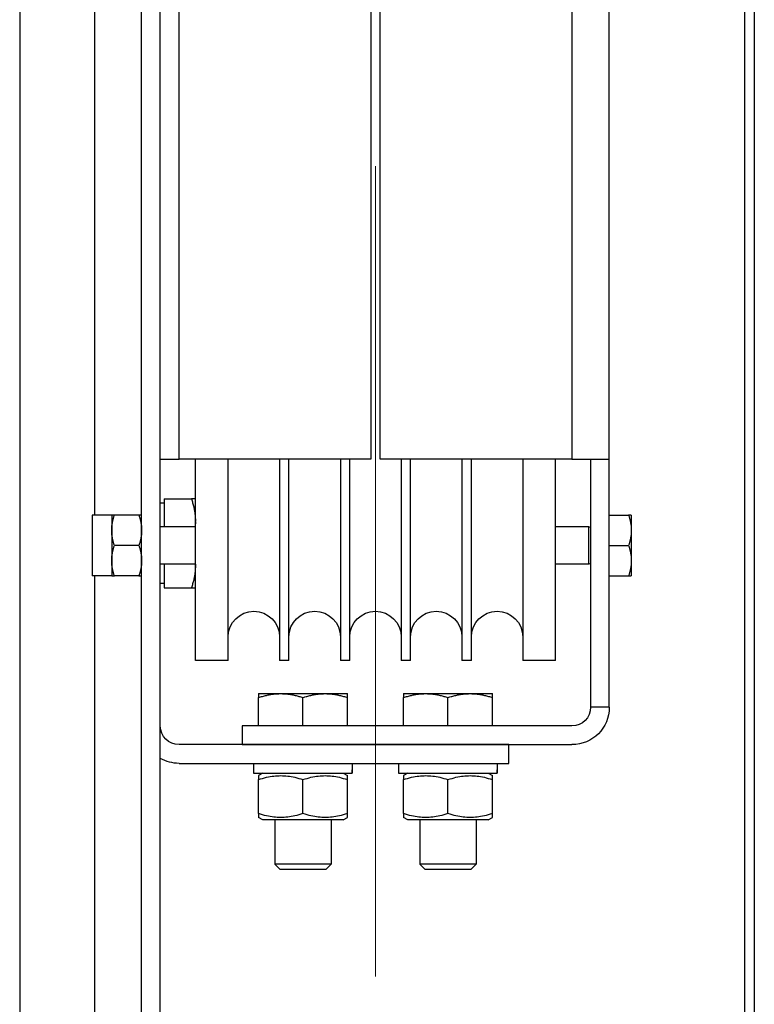
# Model space of a CAD drawing. Units: inches. Extents: x 104470 to 153413, y 0 to 66638.
# Drawn here: x 139148 to 139305, y 27995 to 28205 of the extents above; entities that cross this region are included whole.
import ezdxf

# ---------------------------------------------------------------- set-up
doc = ezdxf.new("R2010")
doc.units = ezdxf.units.IN
doc.header["$MEASUREMENT"] = 0
for name, color, linetype in [('CABINA', 7, 'Continuous'), ('Spigoli tangenti visibili(ISO)', 1, 'Continuous'), ('Spigoli visibili(ISO)', 7, 'Continuous')]:
    doc.layers.add(name, color=color, linetype=linetype)
doc.layers.add("Linea d'asse(ISO)", color=7, linetype='Continuous', lineweight=9)

# ---------------------------------------------------------------- blocks, each defined once
blk = doc.blocks.new('A$C29E0207E')
at = {"layer": "Linea d'asse(ISO)", "color": 4, "linetype": 'Continuous'}
for p, q in [((74, 380.59), (74, 275)), ((74, 275), (74, 207.43))]:
    blk.add_line(p, q, dxfattribs=at)
at = {"layer": 'Spigoli tangenti visibili(ISO)', "color": 4}
for p, q in [((32, 792), (32, 318)), ((116, 318), (116, 792)), ((134, 306.04), (134, 528.5)), ((134, 143.47), (134, 293.04))]:
    blk.add_line(p, q, dxfattribs=at)
at = {"layer": 'Spigoli visibili(ISO)', "color": 4}
for p, q in [((24, 318), (24, 792)), ((73, 318), (73, 792)), ((75, 792), (75, 318)), ((120, 121.76), (120, 550)), ((124, 127.96), (124, 550)), ((24, 265), (24, 318)), ((32, 318), (24, 318)), ((28, 318), (28, 265)), ((32, 318), (73, 318)), ((35.5, 275), (35.5, 318)), ((42.5, 318), (42.5, 275)), ((53.5, 275), (53.5, 318)), ((55.5, 318), (55.5, 275)), ((66.5, 275), (66.5, 318)), ((68.5, 318), (68.5, 275)), ((75, 318), (116, 318)), ((79.5, 275), (79.5, 318)), ((81.5, 318), (81.5, 275)), ((92.5, 275), (92.5, 318)), ((94.5, 318), (94.5, 275)), ((105.5, 275), (105.5, 318)), ((112.5, 275), (112.5, 318)), ((120, 318), (116, 318)), ((112.5, 309.5), (113.35, 309.5)), ((119.2, 309.5), (113.35, 309.5)), ((119.2, 309.5), (119.2, 303.54)), ((119.2, 308.6), (120, 308.6)), ((19.3, 306.04), (19.88, 306.04)), ((19.3, 306.04), (19.3, 302.79)), ((24, 306.04), (19.88, 306.04)), ((124, 306.04), (124.58, 306.04)), ((124.58, 306.04), (129.82, 306.04)), ((129.82, 306.04), (130.4, 306.04)), ((130.4, 306.04), (130.4, 302.79)), ((130.4, 306.04), (134.6, 306.04)), ((134.6, 306.04), (134.6, 293.04)), ((28, 303.39), (28.35, 303.54)), ((28.35, 295.54), (28.35, 303.54)), ((28.35, 303.54), (35.5, 303.54)), ((112.5, 303.54), (120, 303.54)), ((19.3, 302.79), (19.3, 296.29)), ((130.4, 302.79), (130.4, 296.29)), ((134.6, 302.77), (134.6, 296.31)), ((134.6, 302.77), (134.6, 302.77)), ((24, 299.54), (19.88, 299.54)), ((124.58, 299.54), (129.82, 299.54)), ((19.3, 296.29), (19.3, 293.04)), ((28, 295.7), (28.35, 295.54)), ((28.35, 295.54), (35.5, 295.54)), ((112.5, 295.54), (120, 295.54)), ((119.2, 295.54), (119.2, 290.5)), ((130.4, 296.29), (130.4, 293.04)), ((134.6, 296.31), (134.6, 296.31)), ((19.88, 293.04), (19.3, 293.04)), ((24, 293.04), (19.88, 293.04)), ((124.58, 293.04), (124, 293.04)), ((124.58, 293.04), (129.82, 293.04)), ((130.4, 293.04), (129.82, 293.04)), ((130.4, 293.04), (134.6, 293.04)), ((113.35, 290.5), (112.5, 290.5)), ((119.2, 290.5), (113.35, 290.5)), ((119.2, 291.4), (120, 291.4)), ((35.5, 275), (42.5, 275)), ((53.5, 275), (55.5, 275)), ((66.5, 275), (68.5, 275)), ((79.5, 275), (81.5, 275)), ((92.5, 275), (94.5, 275)), ((105.5, 275), (112.5, 275)), ((53.75, 267.9), (49, 267.9)), ((49, 267.05), (49, 267.9)), ((63.25, 267.9), (53.75, 267.9)), ((68, 267.9), (63.25, 267.9)), ((68, 267.9), (68, 267.05)), ((84.75, 267.9), (80, 267.9)), ((80, 267.05), (80, 267.9)), ((94.25, 267.9), (84.75, 267.9)), ((99, 267.9), (94.25, 267.9)), ((99, 267.9), (99, 267.05)), ((49, 261), (49, 267.05)), ((58.5, 261), (58.5, 267.05)), ((68, 261), (68, 267.05)), ((80, 261), (80, 267.05)), ((89.5, 261), (89.5, 267.05)), ((99, 261), (99, 267.05)), ((24, 265), (28, 265)), ((32, 261), (102.5, 261)), ((102.5, 261), (102.5, 257)), ((102.5, 257), (32, 257)), ((45.5, 257), (116, 257)), ((45.5, 253), (45.5, 257)), ((116, 253), (45.5, 253)), ((69.05, 253), (69.05, 250.9)), ((100.05, 253), (100.05, 250.9)), ((47.95, 252.27), (47.95, 250.9)), ((47.98, 250.9), (47.95, 250.9)), ((48.08, 250.9), (47.98, 250.9)), ((69.05, 250.9), (48.08, 250.9)), ((49.9, 250.9), (49, 250.38)), ((49, 249.53), (49, 250.38)), ((67.1, 250.9), (68, 250.38)), ((68, 250.38), (68, 249.53)), ((78.95, 252.27), (78.95, 250.9)), ((78.98, 250.9), (78.95, 250.9)), ((79.08, 250.9), (78.98, 250.9)), ((100.05, 250.9), (79.08, 250.9)), ((80.9, 250.9), (80, 250.38)), ((80, 249.53), (80, 250.38)), ((98.1, 250.9), (99, 250.38)), ((99, 250.38), (99, 249.53)), ((49, 242.27), (49, 249.53)), ((58.5, 242.27), (58.5, 249.53)), ((68, 242.27), (68, 249.53)), ((80, 242.27), (80, 249.53)), ((89.5, 242.27), (89.5, 249.53)), ((99, 242.27), (99, 249.53)), ((49, 241.42), (49, 242.27)), ((68, 242.27), (68, 241.42)), ((80, 241.42), (80, 242.27)), ((99, 242.27), (99, 241.42)), ((49.9, 240.9), (49, 241.42)), ((49.9, 240.9), (67.1, 240.9)), ((52.5, 240.9), (52.5, 231.47)), ((64.5, 240.9), (64.5, 231.47)), ((67.1, 240.9), (68, 241.42)), ((80.9, 240.9), (80, 241.42)), ((80.9, 240.9), (98.1, 240.9)), ((83.5, 240.9), (83.5, 231.47)), ((95.5, 240.9), (95.5, 231.47)), ((98.1, 240.9), (99, 241.42)), ((52.5, 231.47), (64.5, 231.47)), ((53.57, 230.4), (52.5, 231.47)), ((63.43, 230.4), (64.5, 231.47)), ((83.5, 231.47), (95.5, 231.47)), ((84.57, 230.4), (83.5, 231.47)), ((94.43, 230.4), (95.5, 231.47)), ((63.43, 230.4), (53.57, 230.4)), ((94.43, 230.4), (84.57, 230.4))]:
    blk.add_line(p, q, dxfattribs=at)
at = {"layer": 'Spigoli visibili(ISO)', "color": 4, "flags": 128}
for points in [[(113.35, 309.5), (113.28, 309.28), (113.21, 309.07), (113.15, 308.86), (113.09, 308.65), (113.03, 308.45), (112.97, 308.24), (112.92, 308.04), (112.87, 307.84), (112.83, 307.65), (112.79, 307.45), (112.75, 307.26), (112.71, 307.06), (112.68, 306.87), (112.65, 306.68), (112.62, 306.49), (112.6, 306.3), (112.57, 306.11), (112.56, 305.93), (112.54, 305.74), (112.53, 305.55), (112.52, 305.36), (112.51, 305.18), (112.5, 304.99), (112.5, 304.8)], [(19.88, 306.04), (19.83, 305.89), (19.79, 305.74), (19.74, 305.6), (19.7, 305.45), (19.66, 305.31), (19.62, 305.17), (19.59, 305.03), (19.55, 304.9), (19.52, 304.76), (19.49, 304.62), (19.47, 304.49), (19.44, 304.36), (19.42, 304.22), (19.4, 304.09), (19.38, 303.96), (19.36, 303.83), (19.35, 303.7), (19.34, 303.57), (19.32, 303.44), (19.32, 303.31), (19.31, 303.18), (19.3, 303.05), (19.3, 302.92), (19.3, 302.79)], [(124.58, 306.04), (124.53, 305.89), (124.49, 305.74), (124.44, 305.6), (124.4, 305.45), (124.36, 305.31), (124.32, 305.17), (124.29, 305.03), (124.25, 304.9), (124.22, 304.76), (124.19, 304.62), (124.17, 304.49), (124.14, 304.36), (124.12, 304.22), (124.1, 304.09), (124.08, 303.96), (124.06, 303.83), (124.05, 303.7), (124.04, 303.57), (124.02, 303.44), (124.02, 303.31), (124.01, 303.18), (124, 303.05), (124, 302.92), (124, 302.79)], [(130.4, 302.79), (130.4, 302.92), (130.4, 303.05), (130.39, 303.18), (130.38, 303.31), (130.38, 303.44), (130.36, 303.57), (130.35, 303.7), (130.34, 303.83), (130.32, 303.96), (130.3, 304.09), (130.28, 304.22), (130.26, 304.36), (130.23, 304.49), (130.21, 304.62), (130.18, 304.76), (130.15, 304.9), (130.11, 305.03), (130.08, 305.17), (130.04, 305.31), (130, 305.45), (129.96, 305.6), (129.91, 305.74), (129.87, 305.89), (129.82, 306.04)], [(112.5, 304.7), (112.5, 304.65), (112.5, 304.6), (112.5, 304.55), (112.5, 304.51), (112.5, 304.46), (112.5, 304.41), (112.51, 304.36), (112.51, 304.31), (112.51, 304.26), (112.51, 304.22), (112.51, 304.17), (112.52, 304.12), (112.52, 304.07), (112.52, 304.02), (112.52, 303.98), (112.53, 303.93), (112.53, 303.88), (112.53, 303.83), (112.54, 303.78), (112.54, 303.73), (112.55, 303.69), (112.55, 303.64), (112.55, 303.59), (112.56, 303.54)], [(19.3, 302.79), (19.3, 302.66), (19.3, 302.53), (19.31, 302.4), (19.32, 302.27), (19.32, 302.14), (19.34, 302.01), (19.35, 301.88), (19.36, 301.75), (19.38, 301.62), (19.4, 301.49), (19.42, 301.36), (19.44, 301.23), (19.47, 301.09), (19.49, 300.96), (19.52, 300.82), (19.55, 300.69), (19.59, 300.55), (19.62, 300.41), (19.66, 300.27), (19.7, 300.13), (19.74, 299.98), (19.79, 299.84), (19.83, 299.69), (19.88, 299.54)], [(124, 302.79), (124, 302.66), (124, 302.53), (124.01, 302.4), (124.02, 302.27), (124.02, 302.14), (124.04, 302.01), (124.05, 301.88), (124.06, 301.75), (124.08, 301.62), (124.1, 301.49), (124.12, 301.36), (124.14, 301.23), (124.17, 301.09), (124.19, 300.96), (124.22, 300.82), (124.25, 300.69), (124.29, 300.55), (124.32, 300.41), (124.36, 300.27), (124.4, 300.13), (124.44, 299.98), (124.49, 299.84), (124.53, 299.69), (124.58, 299.54)], [(129.82, 299.54), (129.87, 299.69), (129.91, 299.84), (129.96, 299.98), (130, 300.13), (130.04, 300.27), (130.08, 300.41), (130.11, 300.55), (130.15, 300.69), (130.18, 300.82), (130.21, 300.96), (130.23, 301.09), (130.26, 301.23), (130.28, 301.36), (130.3, 301.49), (130.32, 301.62), (130.34, 301.75), (130.35, 301.88), (130.36, 302.01), (130.38, 302.14), (130.38, 302.27), (130.39, 302.4), (130.4, 302.53), (130.4, 302.66), (130.4, 302.79)], [(19.88, 299.54), (19.83, 299.39), (19.79, 299.24), (19.74, 299.1), (19.7, 298.95), (19.66, 298.81), (19.62, 298.67), (19.59, 298.53), (19.55, 298.4), (19.52, 298.26), (19.49, 298.12), (19.47, 297.99), (19.44, 297.86), (19.42, 297.72), (19.4, 297.59), (19.38, 297.46), (19.36, 297.33), (19.35, 297.2), (19.34, 297.07), (19.32, 296.94), (19.32, 296.81), (19.31, 296.68), (19.3, 296.55), (19.3, 296.42), (19.3, 296.29)], [(124.58, 299.54), (124.53, 299.39), (124.49, 299.24), (124.44, 299.1), (124.4, 298.95), (124.36, 298.81), (124.32, 298.67), (124.29, 298.53), (124.25, 298.4), (124.22, 298.26), (124.19, 298.12), (124.17, 297.99), (124.14, 297.86), (124.12, 297.72), (124.1, 297.59), (124.08, 297.46), (124.06, 297.33), (124.05, 297.2), (124.04, 297.07), (124.02, 296.94), (124.02, 296.81), (124.01, 296.68), (124, 296.55), (124, 296.42), (124, 296.29)], [(130.4, 296.29), (130.4, 296.42), (130.4, 296.55), (130.39, 296.68), (130.38, 296.81), (130.38, 296.94), (130.36, 297.07), (130.35, 297.2), (130.34, 297.33), (130.32, 297.46), (130.3, 297.59), (130.28, 297.72), (130.26, 297.86), (130.23, 297.99), (130.21, 298.12), (130.18, 298.26), (130.15, 298.4), (130.11, 298.53), (130.08, 298.67), (130.04, 298.81), (130, 298.95), (129.96, 299.1), (129.91, 299.24), (129.87, 299.39), (129.82, 299.54)], [(19.3, 296.29), (19.3, 296.16), (19.3, 296.03), (19.31, 295.9), (19.32, 295.77), (19.32, 295.64), (19.34, 295.51), (19.35, 295.38), (19.36, 295.25), (19.38, 295.12), (19.4, 294.99), (19.42, 294.86), (19.44, 294.73), (19.47, 294.59), (19.49, 294.46), (19.52, 294.32), (19.55, 294.19), (19.59, 294.05), (19.62, 293.91), (19.66, 293.77), (19.7, 293.63), (19.74, 293.48), (19.79, 293.34), (19.83, 293.19), (19.88, 293.04)], [(112.5, 295.54), (112.5, 295.53), (112.5, 295.52), (112.5, 295.51), (112.5, 295.5), (112.5, 295.49), (112.5, 295.48), (112.5, 295.47), (112.5, 295.46), (112.5, 295.45), (112.5, 295.44), (112.5, 295.43), (112.5, 295.42), (112.5, 295.41), (112.5, 295.4), (112.5, 295.39), (112.5, 295.38), (112.5, 295.37), (112.5, 295.36), (112.5, 295.35), (112.5, 295.34), (112.5, 295.33), (112.5, 295.32), (112.5, 295.31), (112.5, 295.3)], [(112.5, 295.2), (112.5, 295.01), (112.51, 294.82), (112.52, 294.64), (112.53, 294.45), (112.54, 294.26), (112.56, 294.07), (112.57, 293.89), (112.6, 293.7), (112.62, 293.51), (112.65, 293.32), (112.68, 293.13), (112.71, 292.94), (112.75, 292.74), (112.79, 292.55), (112.83, 292.35), (112.87, 292.16), (112.92, 291.96), (112.97, 291.76), (113.03, 291.55), (113.09, 291.35), (113.15, 291.14), (113.21, 290.93), (113.28, 290.72), (113.35, 290.5)], [(124, 296.29), (124, 296.16), (124, 296.03), (124.01, 295.9), (124.02, 295.77), (124.02, 295.64), (124.04, 295.51), (124.05, 295.38), (124.06, 295.25), (124.08, 295.12), (124.1, 294.99), (124.12, 294.86), (124.14, 294.73), (124.17, 294.59), (124.19, 294.46), (124.22, 294.32), (124.25, 294.19), (124.29, 294.05), (124.32, 293.91), (124.36, 293.77), (124.4, 293.63), (124.44, 293.48), (124.49, 293.34), (124.53, 293.19), (124.58, 293.04)], [(129.82, 293.04), (129.87, 293.19), (129.91, 293.34), (129.96, 293.48), (130, 293.63), (130.04, 293.77), (130.08, 293.91), (130.11, 294.05), (130.15, 294.19), (130.18, 294.32), (130.21, 294.46), (130.23, 294.59), (130.26, 294.73), (130.28, 294.86), (130.3, 294.99), (130.32, 295.12), (130.34, 295.25), (130.35, 295.38), (130.36, 295.51), (130.38, 295.64), (130.38, 295.77), (130.39, 295.9), (130.4, 296.03), (130.4, 296.16), (130.4, 296.29)], [(53.75, 267.9), (53.56, 267.9), (53.37, 267.89), (53.18, 267.89), (52.99, 267.88), (52.8, 267.86), (52.61, 267.85), (52.42, 267.83), (52.23, 267.81), (52.04, 267.78), (51.85, 267.76), (51.66, 267.73), (51.46, 267.69), (51.27, 267.66), (51.07, 267.62), (50.87, 267.57), (50.67, 267.53), (50.47, 267.48), (50.27, 267.43), (50.06, 267.37), (49.86, 267.32), (49.65, 267.26), (49.43, 267.19), (49.22, 267.12), (49, 267.05)], [(58.5, 267.05), (58.28, 267.12), (58.07, 267.19), (57.85, 267.26), (57.64, 267.32), (57.44, 267.37), (57.23, 267.43), (57.03, 267.48), (56.83, 267.53), (56.63, 267.57), (56.43, 267.62), (56.23, 267.66), (56.04, 267.69), (55.84, 267.73), (55.65, 267.76), (55.46, 267.78), (55.27, 267.81), (55.08, 267.83), (54.89, 267.85), (54.7, 267.86), (54.51, 267.88), (54.32, 267.89), (54.13, 267.89), (53.94, 267.9), (53.75, 267.9)], [(63.25, 267.9), (63.06, 267.9), (62.87, 267.89), (62.68, 267.89), (62.49, 267.88), (62.3, 267.86), (62.11, 267.85), (61.92, 267.83), (61.73, 267.81), (61.54, 267.78), (61.35, 267.76), (61.16, 267.73), (60.96, 267.69), (60.77, 267.66), (60.57, 267.62), (60.37, 267.57), (60.17, 267.53), (59.97, 267.48), (59.77, 267.43), (59.56, 267.37), (59.36, 267.32), (59.15, 267.26), (58.93, 267.19), (58.72, 267.12), (58.5, 267.05)], [(68, 267.05), (67.78, 267.12), (67.57, 267.19), (67.35, 267.26), (67.14, 267.32), (66.94, 267.37), (66.73, 267.43), (66.53, 267.48), (66.33, 267.53), (66.13, 267.57), (65.93, 267.62), (65.73, 267.66), (65.54, 267.69), (65.34, 267.73), (65.15, 267.76), (64.96, 267.78), (64.77, 267.81), (64.58, 267.83), (64.39, 267.85), (64.2, 267.86), (64.01, 267.88), (63.82, 267.89), (63.63, 267.89), (63.44, 267.9), (63.25, 267.9)], [(84.75, 267.9), (84.56, 267.9), (84.37, 267.89), (84.18, 267.89), (83.99, 267.88), (83.8, 267.86), (83.61, 267.85), (83.42, 267.83), (83.23, 267.81), (83.04, 267.78), (82.85, 267.76), (82.66, 267.73), (82.46, 267.69), (82.27, 267.66), (82.07, 267.62), (81.87, 267.57), (81.67, 267.53), (81.47, 267.48), (81.27, 267.43), (81.06, 267.37), (80.86, 267.32), (80.65, 267.26), (80.43, 267.19), (80.22, 267.12), (80, 267.05)], [(89.5, 267.05), (89.28, 267.12), (89.07, 267.19), (88.85, 267.26), (88.64, 267.32), (88.44, 267.37), (88.23, 267.43), (88.03, 267.48), (87.83, 267.53), (87.63, 267.57), (87.43, 267.62), (87.23, 267.66), (87.04, 267.69), (86.84, 267.73), (86.65, 267.76), (86.46, 267.78), (86.27, 267.81), (86.08, 267.83), (85.89, 267.85), (85.7, 267.86), (85.51, 267.88), (85.32, 267.89), (85.13, 267.89), (84.94, 267.9), (84.75, 267.9)], [(94.25, 267.9), (94.06, 267.9), (93.87, 267.89), (93.68, 267.89), (93.49, 267.88), (93.3, 267.86), (93.11, 267.85), (92.92, 267.83), (92.73, 267.81), (92.54, 267.78), (92.35, 267.76), (92.16, 267.73), (91.96, 267.69), (91.77, 267.66), (91.57, 267.62), (91.37, 267.57), (91.17, 267.53), (90.97, 267.48), (90.77, 267.43), (90.56, 267.37), (90.36, 267.32), (90.15, 267.26), (89.93, 267.19), (89.72, 267.12), (89.5, 267.05)], [(99, 267.05), (98.78, 267.12), (98.57, 267.19), (98.35, 267.26), (98.14, 267.32), (97.94, 267.37), (97.73, 267.43), (97.53, 267.48), (97.33, 267.53), (97.13, 267.57), (96.93, 267.62), (96.73, 267.66), (96.54, 267.69), (96.34, 267.73), (96.15, 267.76), (95.96, 267.78), (95.77, 267.81), (95.58, 267.83), (95.39, 267.85), (95.2, 267.86), (95.01, 267.88), (94.82, 267.89), (94.63, 267.89), (94.44, 267.9), (94.25, 267.9)], [(58.5, 249.53), (58.05, 249.68), (57.62, 249.8), (57.2, 249.92), (56.79, 250.02), (56.39, 250.11), (55.99, 250.18), (55.61, 250.24), (55.23, 250.29), (54.86, 250.33), (54.49, 250.36), (54.12, 250.37), (53.75, 250.38), (53.38, 250.37), (53.01, 250.36), (52.64, 250.33), (52.27, 250.29), (51.89, 250.24), (51.51, 250.18), (51.11, 250.11), (50.71, 250.02), (50.3, 249.92), (49.88, 249.8), (49.45, 249.68), (49, 249.53)], [(68, 249.53), (67.55, 249.68), (67.12, 249.8), (66.7, 249.92), (66.29, 250.02), (65.89, 250.11), (65.49, 250.18), (65.11, 250.24), (64.73, 250.29), (64.36, 250.33), (63.99, 250.36), (63.62, 250.37), (63.25, 250.38), (62.88, 250.37), (62.51, 250.36), (62.14, 250.33), (61.77, 250.29), (61.39, 250.24), (61.01, 250.18), (60.61, 250.11), (60.21, 250.02), (59.8, 249.92), (59.38, 249.8), (58.95, 249.68), (58.5, 249.53)], [(89.5, 249.53), (89.05, 249.68), (88.62, 249.8), (88.2, 249.92), (87.79, 250.02), (87.39, 250.11), (86.99, 250.18), (86.61, 250.24), (86.23, 250.29), (85.86, 250.33), (85.49, 250.36), (85.12, 250.37), (84.75, 250.38), (84.38, 250.37), (84.01, 250.36), (83.64, 250.33), (83.27, 250.29), (82.89, 250.24), (82.51, 250.18), (82.11, 250.11), (81.71, 250.02), (81.3, 249.92), (80.88, 249.8), (80.45, 249.68), (80, 249.53)], [(99, 249.53), (98.55, 249.68), (98.12, 249.8), (97.7, 249.92), (97.29, 250.02), (96.89, 250.11), (96.49, 250.18), (96.11, 250.24), (95.73, 250.29), (95.36, 250.33), (94.99, 250.36), (94.62, 250.37), (94.25, 250.38), (93.88, 250.37), (93.51, 250.36), (93.14, 250.33), (92.77, 250.29), (92.39, 250.24), (92.01, 250.18), (91.61, 250.11), (91.21, 250.02), (90.8, 249.92), (90.38, 249.8), (89.95, 249.68), (89.5, 249.53)], [(49, 242.27), (49.45, 242.12), (49.88, 242), (50.3, 241.88), (50.71, 241.78), (51.11, 241.69), (51.51, 241.62), (51.89, 241.56), (52.27, 241.51), (52.64, 241.47), (53.01, 241.44), (53.38, 241.43), (53.75, 241.42), (54.12, 241.43), (54.49, 241.44), (54.86, 241.47), (55.23, 241.51), (55.61, 241.56), (55.99, 241.62), (56.39, 241.69), (56.79, 241.78), (57.2, 241.88), (57.62, 242), (58.05, 242.12), (58.5, 242.27)], [(58.5, 242.27), (58.95, 242.12), (59.38, 242), (59.8, 241.88), (60.21, 241.78), (60.61, 241.69), (61.01, 241.62), (61.39, 241.56), (61.77, 241.51), (62.14, 241.47), (62.51, 241.44), (62.88, 241.43), (63.25, 241.42), (63.62, 241.43), (63.99, 241.44), (64.36, 241.47), (64.73, 241.51), (65.11, 241.56), (65.49, 241.62), (65.89, 241.69), (66.29, 241.78), (66.7, 241.88), (67.12, 242), (67.55, 242.12), (68, 242.27)], [(80, 242.27), (80.45, 242.12), (80.88, 242), (81.3, 241.88), (81.71, 241.78), (82.11, 241.69), (82.51, 241.62), (82.89, 241.56), (83.27, 241.51), (83.64, 241.47), (84.01, 241.44), (84.38, 241.43), (84.75, 241.42), (85.12, 241.43), (85.49, 241.44), (85.86, 241.47), (86.23, 241.51), (86.61, 241.56), (86.99, 241.62), (87.39, 241.69), (87.79, 241.78), (88.2, 241.88), (88.62, 242), (89.05, 242.12), (89.5, 242.27)], [(89.5, 242.27), (89.95, 242.12), (90.38, 242), (90.8, 241.88), (91.21, 241.78), (91.61, 241.69), (92.01, 241.62), (92.39, 241.56), (92.77, 241.51), (93.14, 241.47), (93.51, 241.44), (93.88, 241.43), (94.25, 241.42), (94.62, 241.43), (94.99, 241.44), (95.36, 241.47), (95.73, 241.51), (96.11, 241.56), (96.49, 241.62), (96.89, 241.69), (97.29, 241.78), (97.7, 241.88), (98.12, 242), (98.55, 242.12), (99, 242.27)]]:
    blk.add_lwpolyline(points, dxfattribs=at)
at = {"layer": 'Spigoli visibili(ISO)', "color": 4}
for centre, radius, start, end in [((48, 280), 5.5, 0, 180), ((61, 280), 5.5, 0, 180), ((74, 280), 5.5, 0, 180), ((87, 280), 5.5, 0, 180), ((100, 280), 5.5, 0, 180), ((32, 265), 8, 180, 270), ((32, 265), 4, 180, 270), ((116, 261), 4, 270, 0), ((116, 261), 8, 270, 300)]:
    blk.add_arc(centre, radius, start, end, dxfattribs=at)
for centre, start_param, end_param in [((58.5, 252.27), 1.530975, 1.64598), ((58.5, 253.73), 1.610617, 1.726154), ((89.5, 252.27), 1.530975, 1.64598), ((89.5, 253.73), 1.610617, 1.726154)]:
    blk.add_ellipse(centre, major_axis=(0, 18.27), ratio=0.57735, start_param=start_param, end_param=end_param, dxfattribs=at)
blk = doc.blocks.new('A$C29952AC6')
at = {"layer": 'Spigoli visibili(ISO)', "color": 7}
for p, q in [((168, 1002), (168, 148)), ((170, 148), (170, 1002))]:
    blk.add_line(p, q, dxfattribs=at)

msp = doc.modelspace()

# ---------------------------------------------------------------- linework, layer by layer
at = {"layer": 'CABINA', "color": 1}
msp.add_line((139148.29995, 29438.02956), (139148.29995, 27248.02956), dxfattribs=at)

# ---------------------------------------------------------------- block references
at = {"color": 2, "linetype": 'Continuous', "ltscale": 200, "extrusion": (0, 0, -1), "zscale": -1}
for name, p in [('A$C29E0207E', (-139298.37065, 27793.02955)), ('A$C29952AC6', (-139473.37065, 27768.02955))]:
    msp.add_blockref(name, p, dxfattribs=at)

doc.saveas('drawing.dxf')
